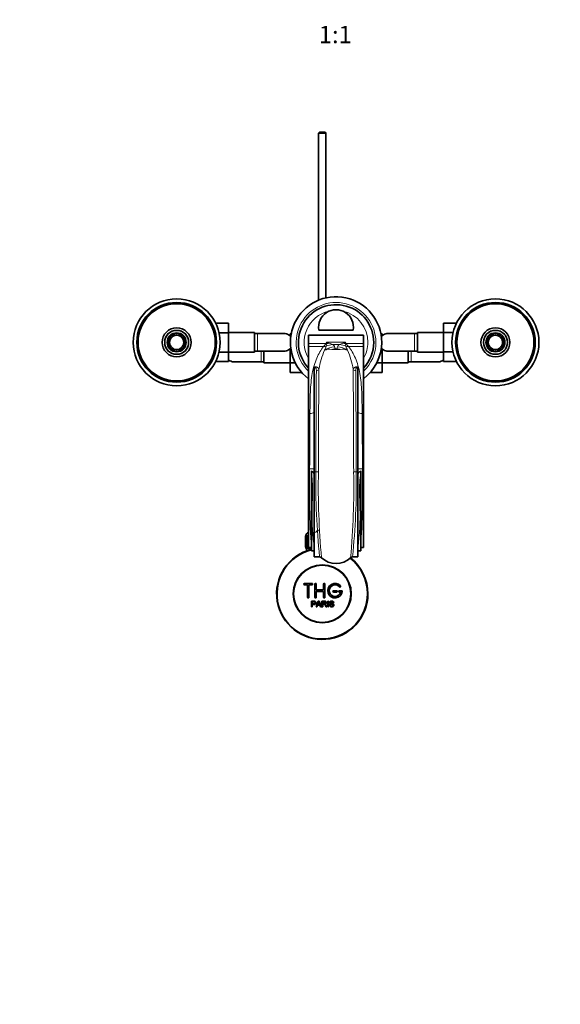
# Model space of a CAD drawing. Units: millimetres. Extents: x 0 to 1478, y 0 to 1758.
# Drawn here: x 517 to 891, y 0 to 679 of the extents above; entities that cross this region are included whole.
import ezdxf
from ezdxf import colors
from ezdxf.entities.mleader import LeaderData, LeaderLine
from ezdxf.enums import TextEntityAlignment as Align
from ezdxf.math import Vec2, Vec3

# ---------------------------------------------------------------- set-up
doc = ezdxf.new("R2010")
doc.units = ezdxf.units.MM
doc.layers.add('DV3_Défaut', color=7, linetype='Continuous')
doc.layers.add('Défaut', color=7, linetype='Continuous')
doc.styles.add('SEACAD_ArialB', font='arialbd.ttf')

# ---------------------------------------------------------------- blocks, each defined once
blk = doc.blocks.new('_DOT')
at = {"color": 0}
blk.add_line((0, 0), (-1, 0), dxfattribs=at)
at = {"color": 0, "const_width": 0.333}
blk.add_lwpolyline([(-0.1665, 0, 1), (0.1665, 0, 1)], format="xyb", close=True, dxfattribs=at)
blk = doc.blocks.new('SE2')
at = {"layer": 'DV3_Défaut', "color": 7, "linetype": 'Continuous', "lineweight": 35}
for p, q in [((724.38, 601.78), (723.78, 601.18)), ((728.78, 601.18), (723.78, 601.18)), ((723.78, 601.18), (723.78, 485.91)), ((724.38, 601.78), (728.18, 601.78)), ((728.78, 601.18), (728.18, 601.78)), ((728.78, 487.5), (728.78, 601.18)), ((652.68, 470.06), (661.58, 470.06)), ((661.58, 463.42), (661.58, 470.06)), ((809.98, 470.05), (809.98, 463.46)), ((818.87, 470.05), (809.98, 470.05)), ((655.04, 463.42), (661.58, 463.42)), ((679.58, 463.53), (661.58, 463.53)), ((661.58, 450.11), (661.58, 463.42)), ((679.58, 450.03), (679.58, 463.53)), ((681.58, 462.78), (679.58, 462.78)), ((700.34, 462.78), (681.58, 462.78)), ((704.03, 462.55), (704.03, 461.29)), ((704.81, 462.55), (704.03, 462.55)), ((723.95, 465.28), (747.61, 465.28)), ((766.75, 462.56), (767.53, 462.56)), ((767.53, 461.26), (767.53, 462.56)), ((789.98, 462.78), (771.22, 462.78)), ((791.98, 462.78), (789.98, 462.78)), ((791.98, 463.53), (791.98, 450.03)), ((809.98, 463.53), (791.98, 463.53)), ((809.98, 463.46), (809.98, 450.14)), ((816.53, 463.46), (809.98, 463.46)), ((716.78, 461.78), (754.78, 461.78)), ((716.78, 461.78), (716.78, 461.78)), ((716.78, 461.78), (754.78, 461.78)), ((716.78, 461.78), (716.78, 455.88)), ((716.78, 455.88), (716.78, 453.96)), ((754.78, 461.78), (754.78, 461.78)), ((754.78, 461.78), (754.78, 455.88)), ((754.78, 455.88), (754.78, 453.96)), ((655.03, 450.11), (661.58, 450.11)), ((661.58, 443.52), (661.58, 450.11)), ((661.58, 450.03), (679.58, 450.03)), ((679.58, 450.78), (681.58, 450.78)), ((681.58, 450.78), (700.34, 450.78)), ((686.03, 450.78), (686.03, 442.53)), ((704.03, 452.31), (704.03, 442.64)), ((716.78, 453.96), (716.78, 407.75)), ((754.78, 453.96), (754.78, 407.75)), ((767.53, 442.61), (767.53, 452.28)), ((771.22, 450.78), (789.98, 450.78)), ((785.53, 442.53), (785.53, 450.78)), ((789.98, 450.78), (791.98, 450.78)), ((791.98, 450.03), (809.98, 450.03)), ((809.98, 450.14), (809.98, 443.51)), ((816.52, 450.14), (809.98, 450.14)), ((652.69, 443.52), (661.58, 443.52)), ((665.27, 443.28), (684.03, 443.28)), ((684.03, 443.28), (686.03, 443.28)), ((686.03, 442.53), (704.03, 442.53)), ((704.03, 442.64), (704.03, 436.01)), ((707.63, 442.64), (704.03, 442.64)), ((763.91, 442.61), (767.53, 442.61)), ((767.53, 436.02), (767.53, 442.61)), ((767.53, 442.53), (785.53, 442.53)), ((785.53, 443.28), (787.53, 443.28)), ((787.53, 443.28), (806.29, 443.28)), ((818.88, 443.51), (809.98, 443.51)), ((712.11, 436.01), (704.03, 436.01)), ((720.78, 439.7), (720.78, 439.96)), ((720.78, 439.7), (720.78, 367.44)), ((750.78, 439.96), (750.78, 439.7)), ((750.78, 367.44), (750.78, 439.7)), ((759.47, 436.02), (767.53, 436.02)), ((716.78, 407.75), (716.78, 369.59)), ((754.78, 407.75), (754.78, 369.59)), ((716.78, 369.59), (716.78, 315.25)), ((718.78, 365.56), (718.78, 368.08)), ((720.78, 367.44), (720.78, 308.71)), ((750.78, 308.71), (750.78, 367.44)), ((752.78, 368.08), (752.78, 365.56)), ((754.78, 369.59), (754.78, 315.25)), ((718.78, 312.83), (718.78, 365.56)), ((752.78, 365.56), (752.78, 312.83)), ((714.78, 315.48), (714.78, 323.28)), ((714.78, 323.28), (714.8, 323.28)), ((714.78, 323.28), (714.78, 323.28)), ((714.78, 323.28), (714.78, 315.48)), ((714.8, 323.28), (714.86, 323.28)), ((714.8, 323.28), (714.8, 315.48)), ((714.86, 315.48), (714.86, 323.28)), ((714.86, 323.28), (714.92, 323.28)), ((714.92, 323.28), (715.02, 323.28)), ((714.92, 323.28), (714.92, 315.48)), ((715.02, 315.48), (715.02, 323.28)), ((715.02, 323.28), (715.12, 323.28)), ((715.03, 323.48), (715.03, 323.28)), ((715.12, 323.28), (715.27, 323.28)), ((715.12, 323.28), (715.12, 315.48)), ((715.27, 315.48), (715.27, 323.28)), ((715.27, 323.28), (715.42, 323.28)), ((715.42, 323.28), (715.62, 323.28)), ((715.42, 323.28), (715.42, 315.48)), ((715.62, 315.48), (715.62, 323.28)), ((715.62, 323.28), (715.8, 323.28)), ((715.8, 323.28), (716.05, 323.28)), ((715.8, 323.28), (715.8, 315.48)), ((716.05, 315.48), (716.05, 323.28)), ((716.05, 323.28), (716.26, 323.28)), ((716.26, 323.28), (716.56, 323.28)), ((716.26, 323.28), (716.26, 315.48)), ((716.56, 315.48), (716.56, 323.28)), ((716.56, 323.28), (716.78, 323.28)), ((714.8, 315.48), (714.78, 315.48)), ((714.78, 315.48), (714.78, 315.48)), ((714.8, 315.48), (714.86, 315.48)), ((714.92, 315.48), (714.86, 315.48)), ((714.92, 315.48), (715.02, 315.48)), ((715.12, 315.48), (715.02, 315.48)), ((715.03, 315.48), (715.03, 314.48)), ((715.03, 314.48), (718.78, 314.48)), ((715.12, 315.48), (715.27, 315.48)), ((715.42, 315.48), (715.27, 315.48)), ((715.42, 315.48), (715.62, 315.48)), ((715.43, 314.48), (715.43, 312.86)), ((715.8, 315.48), (715.62, 315.48)), ((715.8, 315.48), (716.05, 315.48)), ((716.26, 315.48), (716.05, 315.48)), ((716.26, 315.48), (716.56, 315.48)), ((716.78, 315.48), (716.56, 315.48)), ((716.78, 315.25), (718.75, 315.25)), ((720.78, 312.83), (718.78, 312.83)), ((750.78, 312.83), (752.78, 312.83)), ((752.81, 315.25), (754.78, 315.25)), ((720.78, 308.71), (724.43, 308.71)), ((750.78, 308.71), (747.13, 308.71)), ((719.11, 290.41), (714.11, 290.41)), ((714.11, 289.41), (716.11, 289.41)), ((716.11, 289.41), (716.11, 280.91)), ((717.11, 280.91), (717.11, 289.41)), ((717.11, 289.41), (719.11, 289.41)), ((721.11, 280.91), (721.11, 289.91)), ((722.11, 289.91), (722.11, 285.91)), ((722.11, 285.91), (727.11, 285.91)), ((727.11, 285.91), (727.11, 289.91)), ((728.11, 289.91), (728.11, 280.91)), ((736.11, 285.41), (734.11, 285.41)), ((739.58, 285.41), (738.11, 285.41)), ((727.11, 284.91), (722.11, 284.91)), ((722.11, 284.91), (722.11, 280.91)), ((727.11, 280.91), (727.11, 284.91)), ((734.11, 284.41), (736.11, 284.41)), ((738.11, 284.41), (738.99, 284.41)), ((718.86, 274.34), (718.86, 278.21)), ((719.37, 274.34), (718.86, 274.34)), ((719.37, 277.75), (719.37, 276.37)), ((719.37, 275.91), (719.37, 274.34)), ((722.04, 274.34), (723.53, 278.21)), ((722.58, 274.34), (722.04, 274.34)), ((723, 275.51), (722.58, 274.34)), ((724.63, 275.51), (723, 275.51)), ((723.15, 275.93), (724.47, 275.93)), ((723.53, 278.21), (724.07, 278.21)), ((724.07, 278.21), (725.66, 274.34)), ((725.08, 274.34), (724.63, 275.51)), ((725.66, 274.34), (725.08, 274.34)), ((726.07, 274.34), (726.07, 278.21)), ((726.58, 274.34), (726.07, 274.34)), ((726.58, 277.78), (726.58, 276.5)), ((726.58, 276.06), (726.58, 274.34)), ((729.48, 274.34), (728.84, 274.34)), ((730.05, 274.34), (730.05, 278.21)), ((730.05, 278.21), (730.56, 278.21)), ((730.56, 274.34), (730.05, 274.34)), ((730.56, 278.21), (730.56, 274.34)), ((731.29, 275.58), (731.78, 275.63)), ((734.25, 277.12), (733.76, 277.08))]:
    blk.add_line(p, q, dxfattribs=at)
at = {"layer": 'DV3_Défaut', "color": 7, "linetype": 'Continuous', "lineweight": 18}
for p, q in [((681.58, 450.78), (681.58, 462.78)), ((789.98, 462.78), (789.98, 450.78)), ((716.78, 455.88), (728.74, 455.88)), ((728.74, 455.88), (729.47, 456.99)), ((729.05, 454.13), (729.44, 455.9)), ((729.47, 456.99), (742.09, 456.99)), ((733.38, 455.25), (738.18, 455.25)), ((733.38, 455.25), (733.41, 455.24)), ((738.15, 455.24), (738.18, 455.25)), ((742.09, 456.99), (742.82, 455.88)), ((742.12, 455.9), (742.51, 454.13)), ((742.82, 455.88), (754.78, 455.88)), ((684.03, 450.78), (684.03, 443.28)), ((716.78, 453.96), (727.18, 453.96)), ((729.05, 454.11), (729.05, 454.13)), ((735.33, 452.28), (736.23, 452.28)), ((742.51, 454.13), (742.51, 454.11)), ((744.38, 453.96), (754.78, 453.96)), ((787.53, 443.28), (787.53, 450.78)), ((716.78, 407.75), (717.78, 407.75)), ((753.78, 407.75), (754.78, 407.75)), ((716.78, 369.59), (717.56, 369.59)), ((721.89, 367.44), (720.78, 367.44)), ((750.78, 367.44), (749.67, 367.44)), ((754, 369.59), (754.78, 369.59)), ((716.78, 323.48), (715.03, 323.48)), ((716.96, 314.48), (716.96, 312.86))]:
    blk.add_line(p, q, dxfattribs=at)
at = {"layer": 'DV3_Défaut', "color": 7, "linetype": 'Continuous', "lineweight": 35}
for centre, radius in [((625.78, 456.78), 30), ((625.78, 456.78), 27.5), ((625.78, 456.78), 26.6), ((845.78, 456.78), 30), ((845.78, 456.78), 27.5), ((845.78, 456.78), 26.6), ((625.78, 456.78), 10), ((625.78, 456.78), 8.25), ((625.78, 456.78), 6), ((845.78, 456.78), 10), ((845.78, 456.78), 8.25), ((845.78, 456.78), 6), ((625.78, 456.78), 5), ((625.78, 456.78), 4.99), ((845.78, 456.78), 5), ((845.78, 456.78), 4.99), ((726.28, 283.28), 20), ((726.28, 283.28), 19.75)]:
    blk.add_circle(centre, radius, dxfattribs=at)
at = {"layer": 'DV3_Défaut', "color": 7, "linetype": 'Continuous', "lineweight": 18}
for centre, radius in [((625.78, 456.78), 27), ((845.78, 456.78), 27), ((625.78, 456.78), 8.5), ((625.78, 456.78), 6.75), ((845.78, 456.78), 8.5), ((845.78, 456.78), 6.75), ((625.78, 456.78), 4.84), ((845.78, 456.78), 4.84)]:
    blk.add_circle(centre, radius, dxfattribs=at)
at = {"layer": 'DV3_Défaut', "color": 7, "linetype": 'Continuous', "lineweight": 35}
for centre, radius, start, end in [((735.78, 456.78), 31.5, 0, 232.9024), ((735.78, 456.78), 26, 0, 223.04908), ((735.78, 467.28), 12, 350.40593, 189.59407), ((700.41, 456.97), 5.81, 87.22774, 91.08424), ((700.12, 456.92), 5.88, 52.08866, 84.40734), ((771.44, 456.92), 5.88, 95.59266, 127.91134), ((771.15, 456.97), 5.81, 89.40927, 92.77226), ((700.26, 456.78), 5.9, 42.70671, 54.01442), ((735.78, 456.78), 26, 316.95092, 0), ((735.78, 456.78), 31.5, 307.0976, 0), ((771.3, 456.78), 5.9, 125.98558, 137.92819), ((700.41, 456.6), 5.81, 269.40927, 272.77226), ((700.12, 456.65), 5.88, 275.59266, 307.91134), ((700.26, 456.78), 5.9, 305.98558, 317.85589), ((771.3, 456.78), 5.9, 222.42754, 234.01442), ((771.44, 456.65), 5.88, 232.08866, 264.40734), ((771.15, 456.6), 5.81, 267.22774, 271.08424), ((665.35, 449.28), 5.9, 230.09461, 234.01442), ((665.49, 449.15), 5.88, 232.08866, 264.40734), ((665.2, 449.1), 5.81, 267.22774, 271.08424), ((806.36, 449.1), 5.81, 269.40927, 272.77226), ((806.07, 449.15), 5.88, 275.59266, 307.91134), ((806.21, 449.28), 5.9, 305.98558, 310.08731), ((726.28, 321.78), 6, 114.62432, 141.92688), ((717.03, 323.48), 2, 97.18076, 180), ((726.28, 283.28), 31.5, 103.77415, 0), ((726.28, 283.28), 31.2, 103.90924, 0), ((724.39, 306.9), 1.81, 42.68373, 88.5525), ((735.78, 318.59), 14.51, 226.1106, 313.8894), ((726.28, 283.28), 31.2, 0, 51.97518), ((726.28, 283.28), 31.5, 0, 51.87145), ((747.17, 306.9), 1.81, 91.44555, 137.31822), ((714.11, 289.91), 0.5, 90, 270), ((719.11, 289.91), 0.5, 270, 90), ((721.61, 289.91), 0.5, 0, 180), ((727.61, 289.91), 0.5, 0, 180), ((735.11, 285.41), 5, 41.81031, 353.62063), ((735.11, 285.41), 4, 41.81031, 345.52249), ((734.11, 284.91), 0.5, 90, 270), ((736.11, 284.91), 0.5, 270, 90), ((738.11, 284.91), 0.5, 90, 270), ((738.47, 288.41), 0.5, 221.81031, 41.81031), ((739.58, 284.91), 0.5, 353.62063, 90), ((716.61, 280.91), 0.5, 180, 0), ((721.61, 280.91), 0.5, 180, 0), ((727.61, 280.91), 0.5, 180, 0), ((712.57, 280.58), 11.56, 336.27168, 346.08937), ((756.58, 288.68), 34.55, 198.34827, 201.65232)]:
    blk.add_arc(centre, radius, start, end, dxfattribs=at)
at = {"layer": 'DV3_Défaut', "color": 7, "linetype": 'Continuous', "lineweight": 18}
for centre, radius, start, end in [((735.78, 456.78), 27.5, 0, 226.29789), ((735.78, 456.78), 22, 102.94972, 210.27264), ((735.78, 456.78), 22, 0, 77.05028), ((710.91, 468.75), 21.99, 317.7368, 324.20616), ((914.17, 451.08), 184.8, 178.16647, 178.50381), ((740.53, 475.69), 21.73, 239.39453, 244.14548), ((742.03, 481.36), 27.5, 246.47428, 251.66441), ((732.51, 453.05), 2.37, 14.7918, 67.71162), ((739.05, 453.05), 2.37, 112.28838, 165.2082), ((729.53, 481.36), 27.5, 288.33559, 293.52572), ((731.03, 475.69), 21.73, 295.85452, 300.60547), ((557.39, 451.08), 184.8, 1.49619, 1.83353), ((760.65, 468.75), 21.99, 215.79384, 222.2632), ((735.78, 456.78), 22, 329.72736, 0), ((735.78, 456.78), 27.5, 313.70211, 0), ((774.22, 430.37), 50.86, 155.66909, 171.0506), ((688.91, 469.24), 42.89, 335.30317, 339.34319), ((731.5, 442.41), 9.62, 81.78661, 112.11001), ((735.78, 478.68), 26.91, 263.80308, 276.19692), ((743.82, 456.41), 9.44, 196.96178, 205.89416), ((727.73, 456.41), 9.44, 334.10728, 343.03677), ((740.06, 442.41), 9.62, 67.88901, 98.21437), ((782.65, 469.24), 42.89, 200.65681, 204.69683), ((697.34, 430.37), 50.86, 8.94996, 24.33036), ((9233.92, 366.38), 8512.02, 179.522882, 179.992897), ((9174.97, 359.08), 8451.36, 179.463071, 179.943333), ((-7887.29, 358.13), 8635.24, 0.061798, 0.531814), ((-7781.3, 366.3), 8530.96, 0.007626, 0.476597), ((12211.26, 322.38), 11493.8, 179.574445, 179.764634), ((-10985.23, 320.96), 11739.33, 0.237355, 0.423567), ((1352.1, 356.32), 634.68, 178.80159, 183.70978), ((716.03, 363.66), 5.2, 22.53238, 58.1256), ((1220.16, 359.58), 498.33, 179.09659, 185.85889), ((722.38, 673.01), 305.57, 269.90776, 270.23078), ((1288.04, 357.78), 564.51, 179.01951, 185.04599), ((183.23, 357.79), 564.79, 354.95551, 0.97919), ((274.56, 358.58), 475.18, 353.97622, 1.0683), ((749.53, 624.63), 257.19, 269.64655, 270.03034), ((755.53, 363.66), 5.21, 121.88766, 157.45436), ((119.73, 356.31), 634.41, 356.28918, 1.19945)]:
    blk.add_arc(centre, radius, start, end, dxfattribs=at)
for centre, major_axis, ratio, start_param, end_param in [((728.74, 460.71), (4.29, -2.57), 0.95266, 5.232115, 5.372774), ((733.38, 443.66), (4.28, 10.88), 0.939316, 0.39696, 0.798239), ((733.41, 443.65), (4.36, 10.85), 0.940633, 0.403699, 0.807596), ((731.05, 444.67), (5.63, 10.25), 0.924828, 0.535744, 0.68315), ((738.15, 443.65), (-4.36, 10.85), 0.940633, 5.475589, 5.879486), ((738.18, 443.66), (-4.28, 10.88), 0.939316, 5.484947, 5.886225), ((740.5, 444.67), (-5.63, 10.25), 0.924828, 5.600035, 5.747441), ((742.82, 460.71), (-4.29, -2.57), 0.95266, 0.910412, 1.051071), ((727.18, 458.59), (3.93, -3.09), 0.88773, 5.321654, 5.72129), ((734.8, 442.22), (-11.08, -3.72), 0.975301, 4.396093, 5.03102), ((735.33, 440.99), (10.12, 5.84), 0.955663, 1.066627, 1.280893), ((736.23, 440.99), (-10.12, 5.84), 0.955663, 5.002292, 5.216558), ((736.76, 442.22), (11.08, -3.72), 0.975301, 1.252166, 1.887092), ((744.38, 458.59), (-3.93, -3.09), 0.88773, 0.561896, 0.961531), ((722.19, 439.09), (2, -0.02), 0.912048, 4.723179, 5.836861), ((749.37, 439.09), (-2, -0.02), 0.912048, 0.446325, 1.560007), ((717.78, 410.63), (5, -0.04), 0.577544, 4.716516, 5.360672), ((753.78, 410.63), (-5, -0.04), 0.577544, 0.922513, 1.56667), ((717.56, 369.77), (5, -0.02), 0.036268, 4.712533, 5.412941), ((754, 369.77), (-5, -0.02), 0.036268, 0.870245, 1.570652)]:
    blk.add_ellipse(centre, major_axis=major_axis, ratio=ratio, start_param=start_param, end_param=end_param, dxfattribs=at)
for points, knots in [([(717.78, 407.75), (717.82, 412.96), (717.89, 417.88), (718.28, 427.1), (718.61, 431.42), (719.65, 437.26), (720.12, 439.1), (721.2, 442.59), (721.79, 444.24), (723.77, 448.91), (725.3, 451.65), (727.18, 453.96)], [0, 0, 0, 0, 0.25, 0.25, 0.5, 0.5, 0.625, 0.625, 0.75, 0.75, 1, 1, 1, 1]), ([(735.33, 452.28), (735.38, 452.19), (735.44, 452.1), (735.53, 452), (735.55, 451.99), (735.56, 451.97), (735.59, 451.95), (735.6, 451.94), (735.61, 451.93), (735.63, 451.92), (735.64, 451.91), (735.66, 451.91), (735.68, 451.9), (735.69, 451.89), (735.7, 451.89), (735.71, 451.89), (735.72, 451.88), (735.73, 451.88), (735.74, 451.88), (735.75, 451.88), (735.76, 451.88), (735.77, 451.88), (735.77, 451.88), (735.78, 451.88), (735.79, 451.88), (735.8, 451.88), (735.81, 451.88), (735.81, 451.88), (735.83, 451.88), (735.84, 451.88), (735.84, 451.89), (735.87, 451.89), (735.89, 451.9), (735.9, 451.91), (735.97, 451.94), (736, 451.98), (736.04, 452.01), (736.12, 452.1), (736.18, 452.19), (736.23, 452.28)], [0, 0, 0, 0, 0.328004, 0.328004, 0.328004, 0.388469, 0.388469, 0.388469, 0.42488, 0.42488, 0.42488, 0.455961, 0.455961, 0.455961, 0.474316, 0.474316, 0.474316, 0.484893, 0.484893, 0.484893, 0.492736, 0.492736, 0.492736, 0.500685, 0.500685, 0.500685, 0.507418, 0.507418, 0.507418, 0.519176, 0.519176, 0.519176, 0.550679, 0.550679, 0.550679, 0.678333, 0.678333, 0.678333, 1, 1, 1, 1]), ([(744.38, 453.96), (746.26, 451.64), (747.78, 448.93), (749.76, 444.26), (750.36, 442.61), (751.45, 439.09), (751.92, 437.22), (752.97, 431.31), (753.28, 427.04), (753.67, 417.87), (753.74, 412.97), (753.78, 407.75)], [0, 0, 0, 0, 0.25, 0.25, 0.375, 0.375, 0.5, 0.5, 0.75, 0.75, 1, 1, 1, 1]), ([(720.78, 439.96), (720.95, 439.95), (721.12, 439.93), (721.43, 439.89), (721.58, 439.87), (721.85, 439.83), (721.97, 439.8), (722.21, 439.75), (722.32, 439.72), (722.61, 439.63), (722.78, 439.57), (723.07, 439.43), (723.19, 439.36), (723.5, 439.14), (723.65, 438.98), (723.86, 438.65), (723.94, 438.47), (723.98, 438.28)], [0, 0, 0, 0, 0.0625, 0.0625, 0.125, 0.125, 0.1875, 0.1875, 0.25, 0.25, 0.375, 0.375, 0.5, 0.5, 0.75, 0.75, 1, 1, 1, 1]), ([(722.19, 437.27), (722.19, 437.5), (722.18, 437.73), (722.13, 438.18), (722.09, 438.4), (721.99, 438.71), (721.95, 438.82), (721.84, 439.02), (721.78, 439.12), (721.61, 439.31), (721.51, 439.4), (721.29, 439.53), (721.21, 439.57), (721.02, 439.65), (720.91, 439.68), (720.78, 439.7)], [0, 0, 0, 0, 0.25, 0.25, 0.5, 0.5, 0.625, 0.625, 0.75, 0.75, 0.875, 0.875, 0.9375, 0.9375, 1, 1, 1, 1]), ([(747.58, 438.28), (747.62, 438.47), (747.7, 438.65), (747.91, 438.98), (748.06, 439.14), (748.37, 439.36), (748.49, 439.43), (748.78, 439.56), (748.94, 439.63), (749.34, 439.75), (749.57, 439.8), (749.98, 439.87), (750.13, 439.89), (750.44, 439.93), (750.61, 439.95), (750.78, 439.96)], [0, 0, 0, 0, 0.25, 0.25, 0.5, 0.5, 0.625, 0.625, 0.75, 0.75, 0.875, 0.875, 0.9375, 0.9375, 1, 1, 1, 1]), ([(750.78, 439.7), (750.65, 439.68), (750.54, 439.65), (750.35, 439.57), (750.27, 439.53), (750.12, 439.45), (750.06, 439.4), (749.95, 439.31), (749.91, 439.26), (749.78, 439.12), (749.72, 439.02), (749.61, 438.82), (749.57, 438.71), (749.46, 438.4), (749.42, 438.18), (749.38, 437.73), (749.37, 437.5), (749.37, 437.27)], [0, 0, 0, 0, 0.0625, 0.0625, 0.125, 0.125, 0.1875, 0.1875, 0.25, 0.25, 0.375, 0.375, 0.5, 0.5, 0.75, 0.75, 1, 1, 1, 1]), ([(720.78, 314.03), (720.64, 315.72), (720.43, 317.5), (720.04, 321.22), (719.85, 323.16), (719.52, 327.19), (719.39, 329.29), (719.23, 333.57), (719.2, 335.75), (719.23, 340.18), (719.29, 342.43), (719.41, 347), (719.48, 349.34), (719.55, 354), (719.56, 356.32), (719.44, 359.8), (719.38, 360.95), (719.17, 363.26), (719.04, 364.41), (718.78, 365.56)], [0, 0, 0, 0, 0.125, 0.125, 0.25, 0.25, 0.375, 0.375, 0.5, 0.5, 0.625, 0.625, 0.75, 0.75, 0.875, 0.875, 0.9375, 0.9375, 1, 1, 1, 1]), ([(752.78, 365.56), (752.53, 364.43), (752.39, 363.27), (752.18, 360.94), (752.12, 359.77), (752, 356.28), (752.01, 353.96), (752.12, 347), (752.31, 342.36), (752.37, 333.4), (752.19, 329.15), (751.71, 323.13), (751.52, 321.19), (751.12, 317.48), (750.92, 315.71), (750.78, 314.03)], [0, 0, 0, 0, 0.0625, 0.0625, 0.125, 0.125, 0.25, 0.25, 0.5, 0.5, 0.75, 0.75, 0.875, 0.875, 1, 1, 1, 1])]:
    blk.add_open_spline(points, degree=3, knots=knots, dxfattribs=at)
at = {"layer": 'DV3_Défaut', "color": 7, "linetype": 'Continuous', "lineweight": 35}
for points, knots in [([(718.86, 278.21), (719.42, 278.21), (719.98, 278.22), (720.82, 278.19), (721.11, 278.16), (721.59, 277.86), (721.74, 277.59), (721.84, 277.04), (721.8, 276.74), (721.54, 276.25), (721.3, 276.07), (720.77, 275.91), (720.48, 275.91), (719.92, 275.91), (719.65, 275.91), (719.37, 275.91)], [0, 0, 0, 0, 0.25, 0.25, 0.375, 0.375, 0.5, 0.5, 0.625, 0.625, 0.75, 0.75, 0.875, 0.875, 1, 1, 1, 1]), ([(719.37, 276.37), (719.73, 276.37), (720.09, 276.36), (720.44, 276.37), (720.57, 276.37), (720.71, 276.39), (720.83, 276.42), (720.9, 276.44), (720.96, 276.47), (721.02, 276.51), (721.08, 276.55), (721.13, 276.6), (721.17, 276.66), (721.21, 276.72), (721.23, 276.77), (721.25, 276.83), (721.28, 276.92), (721.28, 277.02), (721.28, 277.11), (721.28, 277.19), (721.26, 277.27), (721.23, 277.35), (721.2, 277.42), (721.16, 277.5), (721.1, 277.56), (721.05, 277.61), (720.99, 277.65), (720.93, 277.68), (720.87, 277.71), (720.81, 277.73), (720.75, 277.73), (720.47, 277.77), (720.19, 277.75), (719.92, 277.75), (719.73, 277.75), (719.55, 277.75), (719.37, 277.75)], [0, 0, 0, 0, 0.231765, 0.231765, 0.231765, 0.316277, 0.316277, 0.316277, 0.361783, 0.361783, 0.361783, 0.408006, 0.408006, 0.408006, 0.448771, 0.448771, 0.448771, 0.50874, 0.50874, 0.50874, 0.561715, 0.561715, 0.561715, 0.615279, 0.615279, 0.615279, 0.661556, 0.661556, 0.661556, 0.702535, 0.702535, 0.702535, 0.881689, 0.881689, 0.881689, 1, 1, 1, 1]), ([(726.07, 278.21), (726.69, 278.21), (727.3, 278.22), (727.92, 278.2), (728.08, 278.2), (728.23, 278.19), (728.39, 278.16), (728.49, 278.13), (728.6, 278.1), (728.69, 278.05), (728.78, 277.99), (728.87, 277.92), (728.93, 277.83), (729.01, 277.74), (729.07, 277.63), (729.11, 277.51), (729.14, 277.4), (729.16, 277.28), (729.16, 277.16), (729.17, 277.03), (729.15, 276.9), (729.1, 276.78), (729.06, 276.67), (729, 276.57), (728.92, 276.48), (728.84, 276.4), (728.76, 276.33), (728.66, 276.28), (728.53, 276.2), (728.38, 276.15), (728.22, 276.12), (728.17, 276.11), (728.12, 276.1), (728.07, 276.1)], [0, 0, 0, 0, 0.342367, 0.342367, 0.342367, 0.429636, 0.429636, 0.429636, 0.489631, 0.489631, 0.489631, 0.550431, 0.550431, 0.550431, 0.618335, 0.618335, 0.618335, 0.686568, 0.686568, 0.686568, 0.757145, 0.757145, 0.757145, 0.82455, 0.82455, 0.82455, 0.884309, 0.884309, 0.884309, 0.97195, 0.97195, 0.97195, 1, 1, 1, 1]), ([(726.58, 276.5), (726.99, 276.5), (727.4, 276.49), (727.81, 276.5), (727.92, 276.51), (728.04, 276.52), (728.15, 276.55), (728.23, 276.57), (728.3, 276.6), (728.36, 276.64), (728.41, 276.67), (728.46, 276.71), (728.5, 276.76), (728.54, 276.8), (728.57, 276.86), (728.59, 276.92), (728.62, 276.98), (728.63, 277.05), (728.64, 277.12), (728.64, 277.19), (728.63, 277.26), (728.62, 277.33), (728.6, 277.4), (728.56, 277.46), (728.52, 277.52), (728.48, 277.57), (728.43, 277.61), (728.38, 277.65), (728.32, 277.68), (728.26, 277.71), (728.2, 277.73), (728.08, 277.76), (727.95, 277.78), (727.82, 277.78), (727.41, 277.78), (726.99, 277.78), (726.58, 277.78)], [0, 0, 0, 0, 0.254173, 0.254173, 0.254173, 0.326818, 0.326818, 0.326818, 0.373831, 0.373831, 0.373831, 0.41241, 0.41241, 0.41241, 0.45084, 0.45084, 0.45084, 0.494322, 0.494322, 0.494322, 0.538141, 0.538141, 0.538141, 0.5837, 0.5837, 0.5837, 0.62279, 0.62279, 0.62279, 0.663667, 0.663667, 0.663667, 0.744083, 0.744083, 0.744083, 1, 1, 1, 1]), ([(728.84, 274.34), (728.7, 274.56), (728.56, 274.77), (728.28, 275.21), (728.14, 275.43), (727.95, 275.69), (727.91, 275.74), (727.82, 275.83), (727.77, 275.88), (727.62, 276), (727.49, 276.04), (727.3, 276.06), (727.23, 276.06), (727.1, 276.06), (726.91, 276.06), (726.71, 276.06), (726.58, 276.06)], [0, 0, 0, 0, 0.25, 0.25, 0.5, 0.5, 0.5625, 0.5625, 0.625, 0.625, 0.75, 0.75, 0.8125, 0.8125, 0.875, 1, 1, 1, 1]), ([(728.07, 276.1), (728.16, 276.06), (728.24, 276.01), (728.4, 275.9), (728.46, 275.83), (728.66, 275.62), (728.76, 275.46), (729.07, 274.98), (729.27, 274.66), (729.48, 274.34)], [0, 0, 0, 0, 0.125, 0.125, 0.25, 0.25, 0.5, 0.5, 1, 1, 1, 1]), ([(733.76, 277.08), (733.74, 277.29), (733.65, 277.51), (733.32, 277.77), (733.09, 277.81), (732.66, 277.83), (732.44, 277.81), (732.05, 277.62), (731.92, 277.41), (731.94, 277.09), (731.99, 276.98), (732.15, 276.84), (732.25, 276.8), (732.55, 276.69), (732.76, 276.64), (733.39, 276.5), (733.84, 276.4), (734.41, 275.77), (734.44, 275.25), (733.99, 274.52), (733.55, 274.32), (732.71, 274.24), (732.26, 274.29), (731.53, 274.73), (731.31, 275.15), (731.29, 275.58)], [0, 0, 0, 0, 0.0625, 0.0625, 0.125, 0.125, 0.1875, 0.1875, 0.25, 0.25, 0.28125, 0.28125, 0.3125, 0.3125, 0.375, 0.375, 0.5, 0.5, 0.625, 0.625, 0.75, 0.75, 0.875, 0.875, 1, 1, 1, 1]), ([(731.78, 275.63), (731.8, 275.41), (731.87, 275.2), (732.17, 274.89), (732.37, 274.81), (732.79, 274.72), (733, 274.72), (733.43, 274.79), (733.64, 274.88), (733.89, 275.23), (733.92, 275.48), (733.68, 275.84), (733.47, 275.93), (732.85, 276.11), (732.41, 276.16), (731.84, 276.44), (731.66, 276.58), (731.45, 276.95), (731.42, 277.17), (731.49, 277.59), (731.6, 277.79), (731.92, 278.08), (732.12, 278.17), (732.75, 278.32), (733.19, 278.3), (733.97, 277.95), (734.24, 277.55), (734.25, 277.12)], [0, 0, 0, 0, 0.0625, 0.0625, 0.125, 0.125, 0.1875, 0.1875, 0.25, 0.25, 0.3125, 0.3125, 0.375, 0.375, 0.5, 0.5, 0.5625, 0.5625, 0.625, 0.625, 0.6875, 0.6875, 0.75, 0.75, 0.875, 0.875, 1, 1, 1, 1])]:
    blk.add_open_spline(points, degree=3, knots=knots, dxfattribs=at)

msp = doc.modelspace()

# ---------------------------------------------------------------- block references
at = {"layer": 'Défaut'}
msp.add_blockref('SE2', (0, 0), dxfattribs=at)

# ---------------------------------------------------------------- texts
at = {"layer": 'Défaut', "color": 7, "linetype": 'Continuous', "lineweight": 35, "style": 'SEACAD_ArialB'}
msp.add_text('1:1', height=12, dxfattribs=at).set_placement((723.91, 675.17), align=Align.TOP_LEFT)

# ---------------------------------------------------------------- leaders
at = {"layer": 'Défaut', "color": 7, "linetype": 'Continuous', "lineweight": 18}
ml = msp.add_multileader_mtext('Standard', dxfattribs=at)
ml.set_content('{\\pxsm0.9;\\fSolid Edge ISO|b1||i0||c0|p34;\\W1.;24/10/2016\\P}', color=256)
ml.set_leader_properties()
ml.set_arrow_properties(name='DOT')
ml.build(insert=Vec2(0, 0))
ml.multileader.update_dxf_attribs({"leader_type": 0, "dogleg_length": 0, "arrow_head_size": 12})
ctx = ml.context
ctx.base_point, ctx.char_height, ctx.arrow_head_size, ctx.landing_gap_size = Vec3(1390.41, 1750.71), 12, 12, 4.2
notes = []
notes.append((ctx, [(0, (0, 0, 0), (0, 0), (1, 0), 1, [])]))
ctx.mtext.insert = Vec3(1392.41, 1756.83)
for ctx, leaders in notes:
    for number, flags, end, landing, length, lines in leaders:
        leader = LeaderData()
        leader.index, (leader.has_last_leader_line, leader.has_dogleg_vector, leader.attachment_direction) = number, flags
        leader.last_leader_point, leader.dogleg_vector, leader.dogleg_length = Vec3(end), Vec3(landing), length
        for number, points, colour, breaks in lines:
            line = LeaderLine()
            line.index, line.vertices, line.color, line.breaks = number, Vec3.list(points), colors.encode_raw_color(colour), breaks
            leader.lines.append(line)
        ctx.leaders.append(leader)

doc.saveas('drawing.dxf')
